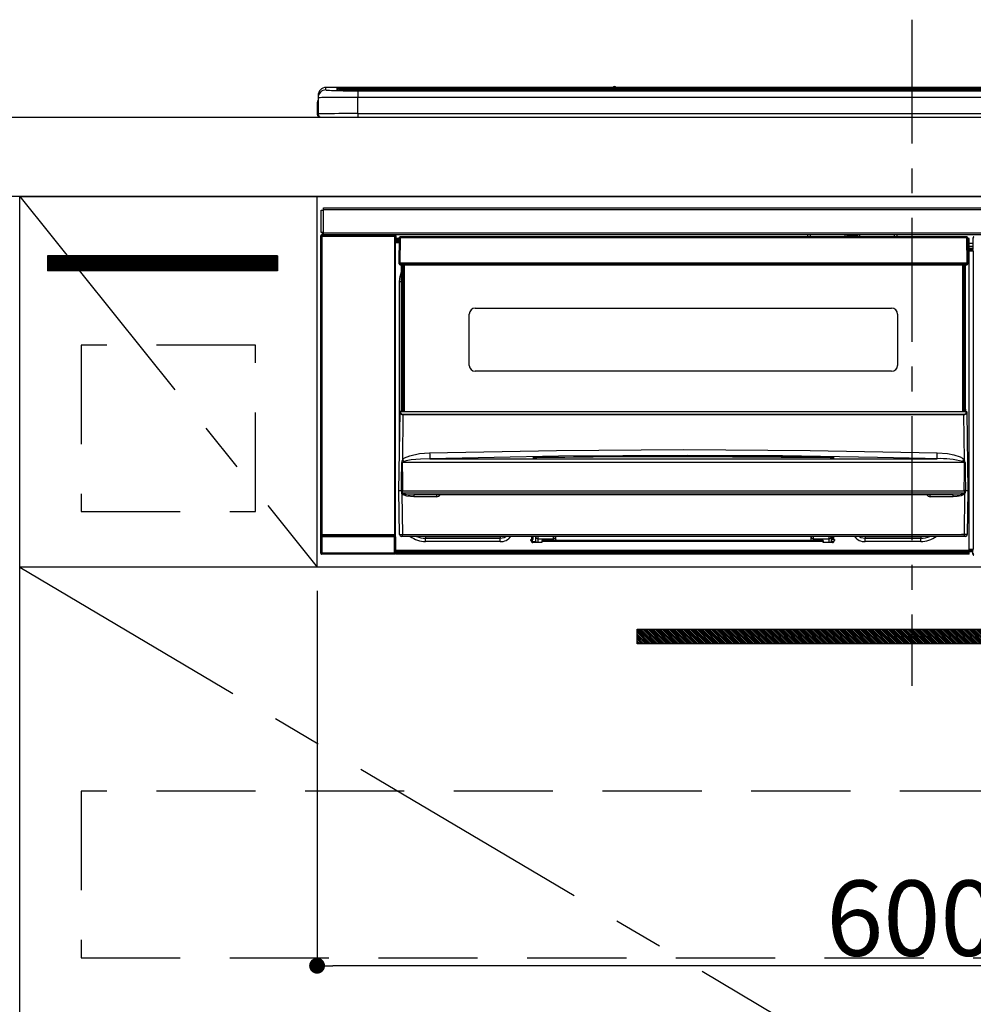
# Model space of a CAD drawing. Extents: x 55896 to 82369, y -25 to 8845.
# Drawn here: x 73080 to 73561, y 2580 to 3077 of the extents above; entities that cross this region are included whole.
import ezdxf

# ---------------------------------------------------------------- set-up
doc = ezdxf.new("R2010")
doc.units = 0
doc.header["$LTSCALE"] = 50
doc.header["$MEASUREMENT"] = 0
doc.linetypes.add('CENTER', pattern=[2, 1.25, -0.25, 0.25, -0.25])
doc.linetypes.add('HIDDEN', pattern=[0.375, 0.25, -0.125])
doc.layers.get('0').update_dxf_attribs({"linetype": 'CONTINUOUS'})
doc.layers.get('DEFPOINTS').update_dxf_attribs({"color": 146, "linetype": 'CONTINUOUS'})
for name, color, linetype in [('120-キャビネット（外）', 7, 'CONTINUOUS'), ('121-キャビネット（中）', 253, 'HIDDEN'), ('122-扉', 6, 'CONTINUOUS'), ('123-扉向き', 231, 'CENTER'), ('126-甲板', 2, 'CONTINUOUS'), ('142-把手', 4, 'CONTINUOUS'), ('150-機器', 8, 'CONTINUOUS'), ('166-寸法B', 11, 'CONTINUOUS')]:
    doc.layers.add(name, color=color, linetype=linetype)
doc.styles.add('KH001', font='txt')
doc.dimstyles.new('KH1xx015', dxfattribs={"dimscale": 10, "dimtxt": 3.8, "dimasz": 0.8, "dimexe": 0.3, "dimexo": 1.2, "dimgap": 0.5, "dimtad": 3, "dimdec": 1, "dimdsep": 46, "dimlunit": 6, "dimtxsty": 'KH001', "dimblk": 'DOT', "dimcen": 1, "dimdle": 1, "dimclrd": 256, "dimclre": 256, "dimclrt": 256, "dimadec": 0, "dimazin": 0, "dimtfac": 1, "dimtdec": 1, "dimtix": 1, "dimtmove": 2, "dimatfit": 3, "dimldrblk": 'CLOSEDBLANK', "dimfxl": 1, "dimtolj": 1, "dimtzin": 0, "dimlwd": -1, "dimlwe": -1, "dimarcsym": 0})
doc.dimstyles.new('KH1xx030', dxfattribs={"dimscale": 30, "dimtxt": 2, "dimasz": 0.6, "dimexe": 0.3, "dimexo": 1.2, "dimgap": 0.5, "dimtad": 3, "dimdec": 1, "dimdsep": 46, "dimlunit": 6, "dimtxsty": 'KH001', "dimblk": 'DOT', "dimcen": 1, "dimdle": 1, "dimclrd": 256, "dimclre": 256, "dimclrt": 256, "dimadec": 0, "dimazin": 0, "dimtfac": 1, "dimtdec": 1, "dimtix": 1, "dimtmove": 2, "dimatfit": 3, "dimldrblk": 'CLOSEDBLANK', "dimfxl": 1, "dimtolj": 1, "dimtzin": 0, "dimlwd": -1, "dimlwe": -1, "dimarcsym": 0})

# ---------------------------------------------------------------- blocks, each defined once
blk = doc.blocks.new('_Dot')
at = {"color": 0, "linetype": 'ByBlock', "lineweight": -2}
blk.add_line((-0.5, 0), (-1, 0), dxfattribs=at)
at = {"color": 0, "linetype": 'ByBlock', "const_width": 0.5}
blk.add_lwpolyline([(-0.25, 0, 1), (0.25, 0, 1)], format="xyb", close=True, dxfattribs=at)
blk = doc.blocks.new('*D82')
at = {"layer": 'DEFPOINTS', "transparency": 16777216}
for p, q in [((73229.66, 2788.49), (73229.66, 2596.42)), ((73829.66, 2788.49), (73829.66, 2596.42)), ((73821.66, 2599.42), (73237.66, 2599.42))]:
    blk.add_line(p, q, dxfattribs=at)
at = {"layer": 'DEFPOINTS', "color": 0, "transparency": 16777216}
for p in [(73229.66, 2800.49), (73829.66, 2800.49), (73229.66, 2599.42)]:
    blk.add_point(p, dxfattribs=at)
at = {"layer": 'DEFPOINTS', "transparency": 16777216, "xscale": 8, "yscale": 8, "zscale": 8, "rotation": 180}
blk.add_blockref('_Dot', (73229.66, 2599.42), dxfattribs=at)
at = {"layer": 'DEFPOINTS', "transparency": 16777216, "xscale": 8, "yscale": 8, "zscale": 8}
blk.add_blockref('_Dot', (73829.66, 2599.42), dxfattribs=at)
at = {"layer": 'DEFPOINTS', "transparency": 16777216, "insert": (73529.66, 2623.42), "char_height": 38, "attachment_point": 5, "style": 'KH001'}
blk.add_mtext('\\A1;600', dxfattribs=at)
blk = doc.blocks.new('_ClosedBlank')
at = {"color": 0, "linetype": 'ByBlock', "lineweight": -2}
for p, q in [((-1, 0.167), (0, 0)), ((-1, 0.167), (-1, -0.167)), ((0, 0), (-1, -0.167))]:
    blk.add_line(p, q, dxfattribs=at)
blk = doc.blocks.new('HT-F6S_S')
at = {"layer": '150-機器', "color": 161, "linetype": 'CENTER'}
blk.add_line((0, 49.1), (0, -286.92), dxfattribs=at)
at = {"layer": '150-機器', "color": 13, "linetype": 'Continuous'}
for p, q in [((-295.5, 13.68), (-295.5, 14.93)), ((-150.73, 14.93), (-295.5, 14.93)), ((-150.73, 14.93), (-295.5, 14.93)), ((-295.5, 14.93), (-295.5, 14.93)), ((149.27, 14.93), (-149.27, 14.93)), ((149.27, 14.93), (-149.27, 14.93)), ((-299.5, 10.93), (-299.5, 9.68)), ((-290, 14.71), (-290, 13.69)), ((-290, 13.69), (-289.9, 13.68)), ((-289.9, 13.68), (-289.9, 13.68)), ((-289.5, 13.61), (-289.5, 14.21)), ((-289.5, 13.61), (-289.5, 14.21)), ((-284.5, 14.86), (-284.5, 14.36)), ((-284.5, 14.86), (284.5, 14.86)), ((284.5, 14.36), (-284.5, 14.36)), ((-284.5, 13.83), (-284.5, 14.36)), ((234.74, 13.83), (-284, 13.83)), ((279.5, 13.42), (-279.5, 13.42)), ((-279.5, 13.42), (-279.5, 13.42)), ((279.5, 13.42), (-279.5, 13.42)), ((-279.5, 13.25), (-279.5, 9.93)), ((-279.5, 13.25), (279.5, 13.25)), ((-253.25, 13.56), (-253.25, 13.42)), ((-241.25, 13.59), (-252.25, 13.59)), ((-240.25, 13.56), (-240.25, 13.42)), ((-240.25, 13.42), (-240.25, 13.56)), ((-219, 13.56), (-219, 13.42)), ((-207, 13.59), (-218, 13.59)), ((-206, 13.56), (-206, 13.42)), ((-206, 13.42), (-206, 13.56)), ((-200, 13.56), (-200, 13.42)), ((-169, 13.59), (-199, 13.59)), ((-168, 13.56), (-168, 13.42)), ((-168, 13.42), (-168, 13.56)), ((-162, 13.56), (-162, 13.42)), ((-150, 13.59), (-161, 13.59)), ((-150.69, 14.88), (-150.74, 14.89)), ((-150.74, 14.89), (-150.74, 14.89)), ((-150.52, 14.88), (-150.69, 14.88)), ((-150.28, 14.87), (-150.52, 14.88)), ((-150, 14.87), (-150.28, 14.87)), ((-149.72, 14.87), (-150, 14.87)), ((-149.48, 14.88), (-149.72, 14.87)), ((-149.31, 14.88), (-149.48, 14.88)), ((-149.26, 14.89), (-149.31, 14.88)), ((-149.26, 14.89), (-149.26, 14.89)), ((-149, 13.56), (-149, 13.42)), ((-149, 13.42), (-149, 13.56)), ((-120.66, 13.56), (-120.66, 13.42)), ((-108.66, 13.58), (-119.66, 13.58)), ((-107.66, 13.56), (-107.66, 13.42)), ((-107.66, 13.42), (-107.66, 13.56)), ((-101.66, 13.56), (-101.66, 13.42)), ((-89.66, 13.58), (-100.66, 13.58)), ((-88.66, 13.56), (-88.66, 13.42)), ((-88.66, 13.42), (-88.66, 13.56)), ((-82.66, 13.56), (-82.66, 13.42)), ((-70.66, 13.58), (-81.66, 13.58)), ((-69.66, 13.56), (-69.66, 13.42)), ((-69.66, 13.42), (-69.66, 13.56)), ((-63.66, 13.56), (-63.66, 13.42)), ((-32.66, 13.58), (-62.66, 13.58)), ((-31.66, 13.56), (-31.66, 13.42)), ((-31.66, 13.42), (-31.66, 13.56)), ((-25.66, 13.56), (-25.66, 13.42)), ((-13.66, 13.58), (-24.66, 13.58)), ((-12.66, 13.56), (-12.66, 13.42)), ((-12.66, 13.42), (-12.66, 13.56)), ((19.34, 13.56), (19.34, 13.42)), ((31.34, 13.58), (20.34, 13.58)), ((-299.9, 7.4), (-299.6, 7.4)), ((-299.9, 7.4), (-299.9, 1.5)), ((-299.6, 7.4), (-299.57, 7.73)), ((-299.6, 0.6), (-299.6, 7.4)), ((-299.57, 7.73), (-299.5, 7.97)), ((-299.5, 9.68), (-299.5, 1.5)), ((-279.5, 1.75), (-279.5, 9.93)), ((279.5, 9.93), (-279.5, 9.93)), ((-298.4, 0), (-298, 0)), ((-298, 0), (298, 0)), ((-279.5, 1.75), (-279.5, 0)), ((-279.5, 1.75), (279.5, 1.75)), ((-298, -58.28), (-298, -46.98)), ((-298, -46.98), (-296.9, -46.98)), ((-296.9, -46.98), (-296.9, -58.28)), ((-296.9, -46.98), (-296.8, -46.98)), ((-296.8, -45.78), (296.8, -45.78)), ((-296.8, -46.88), (-296.8, -45.78)), ((296.8, -46.88), (-296.8, -46.88)), ((-296.8, -46.98), (-296.8, -46.88)), ((-296.9, -58.28), (-298, -58.28)), ((-297.5, -59.64), (-297.67, -59.48)), ((-297.67, -59.48), (-297.37, -59.48)), ((-297.37, -58.28), (-297.37, -59.48)), ((-297.31, -59.54), (-297.37, -59.48)), ((-297.31, -59.54), (-297.31, -58.28)), ((-297.14, -58.28), (-297.14, -59.56)), ((-296.8, -58.28), (-296.9, -58.28)), ((-296.8, -58.38), (-296.8, -58.28)), ((-296.8, -59.48), (-296.8, -58.38)), ((-296.8, -58.38), (296.8, -58.38)), ((296.8, -59.48), (-296.8, -59.48)), ((-296.15, -59.57), (-296.15, -59.48)), ((-295.45, -59.57), (-296.15, -59.57)), ((-295.45, -59.57), (-295.45, -59.48)), ((-295.37, -59.48), (-295.45, -59.57)), ((-292.34, -59.6), (-292.57, -59.49)), ((-290.2, -59.55), (-290.31, -59.6)), ((-290.2, -59.48), (-290.2, -59.55)), ((-286.2, -59.55), (-286.2, -59.48)), ((-286.09, -59.6), (-286.2, -59.55)), ((-283.83, -59.49), (-284.06, -59.6)), ((-275.35, -59.48), (-275.25, -59.53)), ((-275.25, -59.53), (-272.75, -59.53)), ((-272.75, -59.48), (-272.75, -59.53)), ((-265.75, -59.53), (-265.75, -59.48)), ((-265.75, -59.53), (-263.25, -59.53)), ((-263.25, -59.53), (-263.15, -59.48)), ((-262.42, -59.48), (-262.42, -59.56)), ((-262.41, -59.48), (-262.42, -59.56)), ((-261.92, -59.48), (-261.92, -59.57)), ((-261.92, -59.57), (-261.42, -59.57)), ((-261.42, -59.48), (-261.42, -59.57)), ((-260.92, -59.56), (-261, -59.64)), ((-260.83, -59.48), (-260.92, -59.56)), ((-260.92, -59.48), (-260.92, -59.56)), ((-52.5, -60.5), (-52.5, -59.48)), ((-51.3, -59.48), (-51.3, -60.5)), ((-33.75, -59.48), (-33.75, -60.5)), ((-32.55, -60.5), (-32.55, -59.48)), ((-27.45, -59.48), (-27.45, -60.5)), ((-26.25, -60.5), (-26.25, -59.48)), ((-8.7, -60.5), (-8.7, -59.48)), ((-7.5, -59.48), (-7.5, -60.5)), ((-298.17, -59.98), (-298, -60.14)), ((-298.17, -219.91), (-298.17, -59.98)), ((-297.5, -60.14), (-298, -60.14)), ((-298, -60.14), (-298, -210.75)), ((-297.5, -60.14), (-297.5, -59.64)), ((-261, -59.64), (-297.5, -59.64)), ((-297.5, -60.14), (-261, -60.14)), ((-297.5, -210.75), (-297.5, -60.14)), ((-291.31, -59.61), (-291.34, -59.61)), ((-285.06, -59.61), (-285.09, -59.61)), ((-261, -59.64), (-261, -60.14)), ((-260.5, -60.14), (-261, -60.14)), ((-261, -60.14), (-261, -210.75)), ((-260.5, -60.14), (-260.33, -59.98)), ((-260.5, -210.75), (-260.5, -60.14)), ((-260.1, -63.4), (-260.34, -63.4)), ((-260.33, -59.98), (-260.33, -63.4)), ((-258.6, -61.3), (-260.1, -61.3)), ((-260.1, -61.3), (-260.1, -61.9)), ((-260.1, -61.9), (-260.1, -62.3)), ((-258.61, -61.9), (-260.1, -61.9)), ((-260.1, -62.3), (-260.1, -62.9)), ((-258.62, -62.3), (-260.1, -62.3)), ((-258.63, -62.9), (-260.1, -62.9)), ((-260.1, -63.4), (-260.1, -62.9)), ((-258.63, -63.4), (-260.1, -63.4)), ((-258.6, -60.99), (-258.77, -73.6)), ((-258.45, -60.64), (-258.43, -60.66)), ((-258.44, -60.85), (-258.45, -60.99)), ((-258.39, -60.71), (-258.44, -60.85)), ((-258.43, -60.66), (-258.39, -60.71)), ((-258.27, -60.66), (-258.39, -60.71)), ((-258.1, -60.64), (-258.27, -60.66)), ((-258.1, -60.99), (-258.27, -73.6)), ((-258.1, -60.5), (-258.1, -60.64)), ((27.7, -60.5), (-258.1, -60.5)), ((-258.1, -60.64), (-258.1, -60.99)), ((27.7, -60.99), (-258.1, -60.99)), ((-35.5, -60.43), (-33.75, -60.43)), ((-35.5, -60.5), (-35.5, -60.43)), ((-27.45, -60.06), (-32.55, -60.06)), ((-26.25, -60.43), (-24.5, -60.43)), ((-24.5, -60.43), (-24.5, -60.5)), ((27.7, -60.99), (27.7, -60.5)), ((27.87, -73.6), (27.7, -60.99)), ((28.37, -73.6), (28.2, -60.99)), ((28.9, -61.3), (28.2, -61.3)), ((28.9, -61.9), (28.21, -61.9)), ((28.9, -62.3), (28.22, -62.3)), ((28.9, -62.9), (28.23, -62.9)), ((28.9, -63.4), (28.23, -63.4)), ((28.9, -61.9), (28.9, -61.3)), ((28.9, -62.3), (28.9, -61.9)), ((28.9, -62.9), (28.9, -62.3)), ((28.9, -63.4), (28.9, -62.9)), ((28.9, -218.4), (28.9, -63.4)), ((30.93, -63.7), (28.9, -63.7)), ((30.86, -62.01), (30.86, -60.96)), ((31.09, -61.19), (30.86, -60.96)), ((30.93, -62.08), (30.86, -62.01)), ((30.93, -66.48), (30.93, -62.08)), ((28.9, -65.1), (30.93, -65.1)), ((30.93, -66.3), (28.9, -66.3)), ((28.9, -66.8), (30.84, -66.8)), ((30.84, -67.01), (28.9, -67.01)), ((28.9, -67.1), (30.93, -67.1)), ((30.94, -67.6), (28.9, -67.6)), ((30.84, -66.58), (30.93, -66.48)), ((30.84, -67.01), (30.84, -66.58)), ((30.93, -67.1), (30.84, -67.01)), ((30.94, -67.6), (30.94, -217.9)), ((-258.77, -73.6), (-258.27, -73.6)), ((-258.63, -74.11), (-258.63, -73.6)), ((-258.27, -73.6), (-258.13, -73.6)), ((-258.13, -73.6), (27.73, -73.6)), ((-258.13, -73.6), (-258.13, -74.11)), ((-258.13, -74.11), (-258.13, -74.6)), ((-258.13, -74.11), (27.73, -74.11)), ((27.73, -73.6), (27.87, -73.6)), ((27.73, -74.11), (27.73, -73.6)), ((27.73, -74.6), (27.73, -74.11)), ((27.87, -73.6), (28.37, -73.6)), ((28.23, -74.11), (28.23, -73.6)), ((-258.13, -74.6), (27.73, -74.6)), ((-258.1, -80.44), (-257.4, -78.13)), ((-257.4, -147.36), (-257.4, -74.6)), ((-256.9, -74.6), (-256.9, -147.36)), ((-256.65, -148.5), (-256.65, -74.6)), ((-256.15, -74.6), (-256.15, -148.5)), ((25.75, -148.5), (25.75, -74.6)), ((26.25, -148.5), (26.25, -74.6)), ((26.5, -147.36), (26.5, -74.6)), ((27, -147.36), (27, -74.6)), ((-258.35, -83), (-258.1, -80.44)), ((-258.35, -163.62), (-258.35, -83)), ((-258.35, -83), (-257.4, -83)), ((-220.2, -96.35), (-10.2, -96.35)), ((-223.2, -125.25), (-223.2, -99.35)), ((-7.2, -99.35), (-7.2, -125.25)), ((-10.2, -128.25), (-220.2, -128.25)), ((-258.7, -188.5), (-258.15, -148.78)), ((-258.15, -148.78), (-258.14, -148.7)), ((-257.94, -148.5), (-257.95, -148.65)), ((-257.94, -148.5), (27.54, -148.5)), ((-257.94, -148.5), (-257.94, -148.5)), ((-257.4, -147.36), (-256.9, -147.36)), ((-257.4, -147.81), (-257.4, -147.36)), ((-256.9, -147.81), (-257.4, -147.81)), ((-257.4, -148.5), (-257.4, -147.81)), ((-256.9, -147.36), (-256.9, -147.81)), ((-256.9, -147.81), (-256.9, -148.5)), ((26.5, -147.36), (27, -147.36)), ((26.5, -147.81), (26.5, -147.36)), ((27, -147.81), (26.5, -147.81)), ((26.5, -148.5), (26.5, -147.81)), ((27, -147.36), (27, -147.81)), ((27, -148.5), (27, -147.81)), ((27.55, -148.65), (27.54, -148.5)), ((27.54, -148.5), (27.54, -148.5)), ((27.74, -148.7), (27.75, -148.78)), ((27.75, -148.78), (28.3, -188.5)), ((-256.66, -150.1), (-256.98, -172.82)), ((-256.66, -150.1), (-256.66, -149.96)), ((-256.66, -149.96), (26.26, -149.96)), ((26.26, -150.1), (-256.66, -150.1)), ((26.26, -150.1), (26.26, -149.96)), ((26.58, -172.82), (26.26, -150.1)), ((-243.22, -169.38), (-179.23, -168.17)), ((-179.23, -168.17), (-115.24, -167.76)), ((-115.24, -167.76), (-51.21, -168.17)), ((-51.21, -168.17), (12.82, -169.38)), ((-256.98, -172.82), (-255.88, -171.96)), ((-256.05, -173.7), (-256.56, -173.95)), ((-255.03, -173.36), (-256.05, -173.7)), ((-255.88, -171.96), (-253.19, -170.8)), ((-252.52, -172.9), (-255.03, -173.36)), ((-253.19, -170.8), (-248.3, -169.77)), ((-247.83, -172.48), (-252.52, -172.9)), ((-248.3, -169.77), (-243.22, -169.38)), ((-243.14, -172.33), (-247.83, -172.48)), ((-178.2, -171.11), (-243.14, -172.33)), ((-243.14, -172.33), (12.74, -172.33)), ((-191.21, -171.75), (-191.21, -171.67)), ((-190.78, -171.83), (-190.87, -171.82)), ((-190.87, -171.82), (-190.87, -171.82)), ((-190.87, -171.82), (-190.82, -171.84)), ((-190.82, -171.84), (-190.78, -171.85)), ((-190.5, -171.86), (-190.78, -171.83)), ((-189.94, -171.88), (-190.5, -171.86)), ((-189.28, -171.88), (-189.94, -171.88)), ((-189.21, -171.88), (-189.28, -171.88)), ((-189.21, -171.47), (-115.19, -170.92)), ((-189.21, -171.5), (-189.21, -171.47)), ((-189.21, -171.57), (-189.21, -171.5)), ((-160.79, -171.55), (-189.21, -171.88)), ((-189.21, -171.67), (-189.21, -171.57)), ((-189.21, -171.79), (-189.21, -171.67)), ((-189.21, -171.87), (-189.21, -171.79)), ((-113.25, -170.71), (-178.2, -171.11)), ((-115.19, -171.34), (-160.79, -171.55)), ((-115.19, -170.92), (-70.13, -171.13)), ((-41.19, -171.88), (-115.19, -171.34)), ((-65.25, -170.96), (-113.25, -170.71)), ((-70.13, -171.13), (-41.19, -171.47)), ((-17.25, -171.67), (-65.25, -170.96)), ((-41.19, -171.47), (-41.19, -171.5)), ((-41.19, -171.5), (-41.19, -171.57)), ((-41.19, -171.57), (-41.19, -171.67)), ((-41.19, -171.67), (-41.19, -171.79)), ((-41.19, -171.79), (-41.19, -171.88)), ((-40.65, -171.88), (-41.19, -171.88)), ((-40.1, -171.87), (-40.65, -171.88)), ((-39.75, -171.85), (-40.1, -171.87)), ((-39.58, -171.83), (-39.75, -171.85)), ((-39.63, -171.86), (-39.57, -171.83)), ((-39.53, -171.82), (-39.58, -171.83)), ((-39.57, -171.83), (-39.53, -171.82)), ((-39.53, -171.82), (-39.53, -171.82)), ((-39.19, -171.67), (-39.19, -171.75)), ((6.75, -172.18), (-17.25, -171.67)), ((12.74, -172.33), (6.75, -172.18)), ((12.74, -172.33), (12.75, -172.24)), ((12.75, -172.04), (12.76, -171.76)), ((12.75, -172.24), (12.75, -172.04)), ((12.76, -171.76), (12.77, -171.39)), ((12.77, -171.39), (12.78, -170.95)), ((12.78, -170.95), (12.79, -170.46)), ((12.79, -170.46), (12.8, -169.93)), ((12.8, -169.93), (12.82, -169.38)), ((12.82, -169.38), (18, -169.78)), ((18, -169.78), (21.24, -170.37)), ((21.24, -170.37), (24.43, -171.42)), ((24.43, -171.42), (25.55, -172.01)), ((25.55, -172.01), (26.58, -172.82)), ((26.1, -173.91), (25.65, -173.7)), ((-257.38, -183.3), (-257.33, -174.3)), ((-256.96, -174.2), (-257, -174.25)), ((-257, -174.25), (-257, -174.29)), ((-257, -174.29), (-257, -174.3)), ((26.6, -174.3), (-257, -174.3)), ((-257, -174.3), (-256.89, -183.29)), ((-256.92, -174.16), (-256.96, -174.2)), ((-256.56, -173.95), (-256.92, -174.16)), ((26.5, -174.15), (26.1, -173.91)), ((26.58, -174.22), (26.5, -174.15)), ((26.53, -179.49), (26.6, -174.3)), ((26.6, -174.26), (26.58, -174.22)), ((26.6, -174.3), (26.6, -174.26)), ((26.93, -174.3), (26.95, -179.5)), ((-257.41, -188.49), (-257.38, -183.3)), ((-256.89, -183.29), (-256.85, -188.49)), ((26.45, -188.49), (26.53, -179.49)), ((26.95, -179.5), (27.01, -188.49)), ((-258.39, -210.51), (-258.7, -188.5)), ((-257.41, -188.5), (-258.7, -188.5)), ((-257.4, -188.49), (-257.41, -188.49)), ((-257.41, -188.49), (-257.41, -188.49)), ((-257.41, -188.49), (-257.41, -188.49)), ((-257.41, -188.5), (-257.41, -188.49)), ((-257.4, -188.5), (-257.41, -188.5)), ((-257.41, -188.5), (-257.41, -188.5)), ((-257.39, -188.49), (-257.4, -188.49)), ((-257.4, -188.49), (-257.4, -188.49)), ((-257.4, -188.49), (-257.4, -188.49)), ((-257.4, -188.49), (-257.4, -188.49)), ((-257.4, -188.49), (-257.4, -188.49)), ((-257.39, -188.49), (-257.4, -188.5)), ((-257.31, -188.34), (-257.28, -188.25)), ((-257.31, -188.5), (-257.31, -188.34)), ((-257.31, -188.51), (-257.31, -188.5)), ((-257.31, -189.51), (-257.31, -188.51)), ((-257.28, -188.25), (-257.26, -188.18)), ((-257.26, -188.18), (-257.22, -188.13)), ((-257.22, -188.13), (-257.2, -188.1)), ((-257.2, -188.1), (-257.18, -188.09)), ((-257.18, -188.09), (-257.17, -188.09)), ((-257.17, -188.09), (-257.15, -188.09)), ((-257.15, -188.09), (-257.14, -188.1)), ((-257.14, -188.1), (-257.11, -188.12)), ((-257.11, -188.12), (-257.07, -188.2)), ((-257.07, -188.2), (-257.06, -188.22)), ((-257.06, -188.22), (-257.06, -188.51)), ((-257.06, -188.51), (-257.06, -189.51)), ((-256.88, -188.49), (-256.89, -188.49)), ((-256.85, -188.5), (-256.88, -188.49)), ((-256.85, -188.49), (-256.85, -188.49)), ((-256.85, -188.49), (-256.85, -188.5)), ((-256.85, -188.5), (26.45, -188.5)), ((26.45, -188.5), (26.45, -188.49)), ((26.45, -188.49), (26.45, -188.49)), ((26.45, -188.49), (26.46, -188.49)), ((26.46, -188.49), (26.46, -188.49)), ((26.46, -188.49), (26.47, -188.49)), ((26.47, -188.49), (26.48, -188.49)), ((26.48, -188.49), (26.48, -188.49)), ((26.48, -188.49), (26.49, -188.49)), ((26.49, -188.49), (26.49, -188.49)), ((26.49, -188.49), (26.5, -188.49)), ((26.66, -188.22), (26.71, -188.13)), ((26.66, -188.5), (26.66, -188.22)), ((26.66, -188.51), (26.66, -188.5)), ((26.66, -188.53), (26.66, -188.51)), ((26.66, -189.51), (26.66, -188.53)), ((26.71, -188.13), (26.73, -188.1)), ((26.73, -188.1), (26.75, -188.09)), ((26.75, -188.09), (26.76, -188.09)), ((26.76, -188.09), (26.78, -188.09)), ((26.78, -188.09), (26.79, -188.1)), ((26.79, -188.1), (26.82, -188.12)), ((26.82, -188.12), (26.87, -188.22)), ((26.87, -188.22), (26.91, -188.34)), ((26.91, -188.34), (26.91, -188.5)), ((26.91, -188.5), (26.91, -189.51)), ((26.99, -188.49), (26.99, -188.49)), ((26.99, -188.49), (27, -188.49)), ((27, -188.5), (26.99, -188.49)), ((27, -188.49), (27, -188.49)), ((27, -188.49), (27, -188.49)), ((27, -188.49), (27, -188.49)), ((27, -188.49), (27.01, -188.49)), ((27.01, -188.5), (27, -188.5)), ((27.01, -188.49), (27.01, -188.49)), ((27.01, -188.49), (27.01, -188.49)), ((27.01, -188.49), (27.01, -188.5)), ((28.3, -188.5), (27.01, -188.5)), ((27.01, -188.5), (27.01, -188.5)), ((28.3, -188.5), (27.99, -210.51)), ((-257.28, -189.71), (-257.31, -189.51)), ((-257.18, -190), (-257.28, -189.71)), ((-257.18, -190), (-256.89, -210.51)), ((-256.58, -190.49), (-257.18, -190)), ((-257.06, -189.51), (26.66, -189.51)), ((-254.76, -191.14), (-256.58, -190.49)), ((-251.24, -191.49), (-254.76, -191.14)), ((20.84, -190.5), (-251.24, -190.5)), ((-251.24, -190.5), (-251.24, -191.49)), ((-239.7, -191.49), (-251.24, -191.49)), ((-239.7, -190.5), (-239.7, -191.49)), ((9.3, -191.49), (9.3, -190.5)), ((20.84, -191.49), (9.3, -191.49)), ((20.84, -191.49), (20.84, -190.5)), ((22.85, -191.39), (20.84, -191.49)), ((24.84, -191.02), (22.85, -191.39)), ((25.95, -190.61), (24.84, -191.02)), ((26.6, -190.2), (25.95, -190.61)), ((26.49, -210.51), (26.78, -190)), ((26.78, -190), (26.6, -190.2)), ((-298.07, -219.82), (-298.07, -211.81)), ((-298.07, -211.81), (-297.57, -211.81)), ((-298, -210.75), (-298.06, -210.81)), ((-297.5, -210.75), (-298, -210.75)), ((-260.93, -211.81), (-297.57, -211.81)), ((-297.57, -211.81), (-297.57, -219.82)), ((-297.56, -211.31), (-297.5, -211.25)), ((-297.56, -211.31), (-260.94, -211.31)), ((-297.5, -210.75), (-297.5, -211.25)), ((-261, -210.75), (-297.5, -210.75)), ((-297.5, -211.25), (-261, -211.25)), ((-261, -211.25), (-261, -210.75)), ((-260.5, -210.75), (-261, -210.75)), ((-261, -211.25), (-260.94, -211.31)), ((-260.93, -211.81), (-260.43, -211.81)), ((-260.93, -219.82), (-260.93, -211.81)), ((-260.44, -210.81), (-260.5, -210.75)), ((-260.43, -211.81), (-260.43, -219.82)), ((-256.89, -211.5), (-257.39, -211.5)), ((-256.89, -210.51), (26.49, -210.51)), ((-256.89, -211.5), (-256.89, -210.51)), ((26.49, -211.5), (-256.89, -211.5)), ((-247.34, -211.51), (-247.39, -211.5)), ((-245.25, -211.72), (-247.34, -211.51)), ((-245.25, -211.5), (-245.25, -211.72)), ((-207.65, -211.72), (-245.25, -211.72)), ((-245.25, -211.72), (-245.25, -212.45)), ((-245.25, -212.45), (-207.65, -212.45)), ((-245.25, -214.1), (-245.25, -212.45)), ((-206.54, -211.5), (-207.65, -211.72)), ((-207.65, -211.5), (-207.65, -211.72)), ((-207.65, -211.72), (-207.65, -212.45)), ((-207.65, -212.45), (-205.56, -212.04)), ((-207.65, -214.1), (-207.65, -212.45)), ((-205.56, -212.04), (-204.76, -211.5)), ((-192.15, -213), (-191.65, -213)), ((-192.15, -213.6), (-192.15, -213)), ((-192.12, -213.13), (-191.79, -213.04)), ((-191.79, -213.04), (-191.4, -213)), ((-191.65, -213), (-191.65, -211.5)), ((-191.05, -213), (-191.65, -213)), ((-191.4, -214.1), (-191.4, -213)), ((-191.05, -213), (-191.05, -211.5)), ((-189.67, -211.71), (-189.67, -211.5)), ((-189.64, -214.12), (-189.67, -211.71)), ((-188.69, -211.5), (-188.67, -212.7)), ((-188.67, -212.7), (-180.7, -212.7)), ((-188.67, -212.7), (-188.67, -212.7)), ((-188.67, -212.7), (-188.64, -214.6)), ((-186.55, -213.5), (-186.55, -214.1)), ((-44.65, -213.5), (-186.55, -213.5)), ((-180.7, -212.7), (-180.7, -211.5)), ((-180.7, -213.5), (-180.7, -212.7)), ((-179.7, -211.5), (-179.7, -211.7)), ((-179.7, -211.7), (-179.7, -213.5)), ((-50.7, -211.7), (-50.7, -211.5)), ((-50.7, -213.5), (-50.7, -211.7)), ((-49.7, -211.5), (-49.7, -212.7)), ((-49.7, -212.7), (-41.73, -212.7)), ((-49.7, -212.7), (-49.7, -213.5)), ((-44.65, -213.5), (-44.65, -214.1)), ((-41.76, -214.6), (-41.73, -212.7)), ((-41.73, -212.7), (-41.71, -211.5)), ((-41.73, -212.7), (-41.73, -212.7)), ((-40.73, -211.71), (-40.76, -214.12)), ((-40.73, -211.5), (-40.73, -211.71)), ((-40.15, -211.5), (-40.15, -213)), ((-40.15, -213), (-39.55, -213)), ((-39.55, -211.5), (-39.55, -213)), ((-39.55, -213), (-39.05, -213)), ((-39.05, -213), (-39.05, -213.6)), ((-26.44, -211.5), (-25.64, -212.04)), ((-25.64, -212.04), (-23.55, -212.45)), ((-23.55, -211.72), (-24.66, -211.5)), ((-23.55, -211.5), (-23.55, -211.72)), ((4.55, -211.72), (-23.55, -211.72)), ((-23.55, -211.72), (-23.55, -212.45)), ((-23.55, -212.45), (4.55, -212.45)), ((-23.55, -214.1), (-23.55, -212.45)), ((4.55, -211.5), (4.55, -211.72)), ((6.64, -211.51), (4.55, -211.72)), ((4.55, -211.72), (4.55, -212.45)), ((4.55, -214.1), (4.55, -212.45)), ((6.69, -211.5), (6.64, -211.51)), ((26.49, -211.5), (26.49, -210.51)), ((26.99, -211.5), (26.49, -211.5)), ((-260.34, -218.4), (-260.1, -218.4)), ((-260.33, -218.4), (-260.33, -219.91)), ((-260.1, -218.4), (28.9, -218.4)), ((-260.1, -218.9), (-260.1, -218.4)), ((-207.65, -214.1), (-245.25, -214.1)), ((-191.4, -214.1), (-189.64, -214.1)), ((-186.55, -214.6), (-191.15, -214.6)), ((-186.55, -214.1), (-186.55, -214.6)), ((-44.65, -214.1), (-186.55, -214.1)), ((-44.65, -214.6), (-44.65, -214.1)), ((-40.05, -214.6), (-44.65, -214.6)), ((-40.76, -214.1), (-39.18, -214.1)), ((4.55, -214.1), (-23.55, -214.1)), ((28.9, -217.9), (30.94, -217.9)), ((28.9, -218.9), (28.9, -218.4)), ((30.93, -218.4), (28.9, -218.4)), ((28.9, -218.49), (30.84, -218.49)), ((30.93, -218.4), (30.84, -218.49)), ((30.84, -220.49), (30.84, -218.49)), ((-298.17, -219.91), (-298.07, -219.82)), ((-298.07, -219.82), (-297.57, -219.82)), ((-297.57, -220.32), (-297.67, -220.41)), ((-271.4, -220.41), (-297.67, -220.41)), ((-297.57, -219.82), (-297.57, -220.32)), ((-297.57, -219.82), (-260.93, -219.82)), ((-260.93, -220.32), (-297.57, -220.32)), ((-271.4, -220.5), (-271.4, -220.41)), ((-261.4, -220.5), (-271.4, -220.5)), ((-260.83, -220.41), (-261.4, -220.41)), ((-261.4, -220.41), (-261.4, -220.5)), ((-260.93, -219.82), (-260.43, -219.82)), ((-260.93, -219.82), (-260.93, -220.32)), ((-260.83, -220.41), (-260.93, -220.32)), ((-260.43, -219.82), (-260.33, -219.91)), ((-260.1, -218.9), (-260.1, -219.5)), ((28.9, -218.9), (-260.1, -218.9)), ((28.9, -219.5), (-260.1, -219.5)), ((-260.1, -219.5), (-260.1, -219.9)), ((28.9, -219.9), (-260.1, -219.9)), ((-260.1, -219.9), (-260.1, -220.5)), ((28.9, -220.5), (-260.1, -220.5)), ((28.9, -219.5), (28.9, -218.9)), ((28.9, -219.1), (30.84, -219.1)), ((28.9, -219.9), (28.9, -219.5)), ((28.9, -220.5), (28.9, -219.9)), ((30.84, -220.49), (31.2, -220.13))]:
    blk.add_line(p, q, dxfattribs=at)
for points in [[(-295.5, 13.68), (-295.38, 13.63), (-295.12, 13.59)], [(-295.12, 13.59), (-294.57, 13.54), (-293.78, 13.49), (-292.77, 13.44), (-291.55, 13.4), (-290.15, 13.36), (-288.57, 13.33), (-286.86, 13.3), (-285.03, 13.28), (-283.12, 13.27), (-281.14, 13.26), (-279.5, 13.25)], [(-279.5, 9.93), (-281.99, 9.93), (-284.45, 9.92), (-286.83, 9.91), (-289.09, 9.9), (-291.2, 9.88), (-293.13, 9.86), (-294.85, 9.84), (-296.33, 9.81), (-297.55, 9.79), (-298.48, 9.76), (-299.12, 9.73), (-299.45, 9.7), (-299.5, 9.68)], [(-279.5, 1.75), (-281.99, 1.75), (-284.45, 1.74), (-286.83, 1.73), (-289.09, 1.72), (-291.2, 1.7), (-293.13, 1.68), (-294.85, 1.66), (-296.33, 1.64), (-297.55, 1.61), (-298.48, 1.58), (-299.12, 1.55), (-299.45, 1.52), (-299.5, 1.5)], [(-297.67, -59.48), (-297.73, -59.49), (-297.79, -59.5), (-297.85, -59.52), (-297.91, -59.54), (-297.96, -59.58), (-298.01, -59.62), (-298.05, -59.66), (-298.09, -59.71), (-298.12, -59.77), (-298.14, -59.82), (-298.16, -59.88), (-298.16, -59.95), (-298.17, -59.98)], [(-297.31, -59.54), (-297.14, -59.56)], [(-297.14, -59.56), (-297.12, -59.56), (-297.08, -59.56), (-297.03, -59.56), (-296.96, -59.56), (-296.89, -59.57), (-296.8, -59.57), (-296.7, -59.57), (-296.59, -59.57), (-296.47, -59.57), (-296.35, -59.57), (-296.23, -59.57), (-296.15, -59.57)], [(-292.57, -59.49), (-292.58, -59.49), (-292.6, -59.49), (-292.64, -59.49), (-292.7, -59.49), (-292.77, -59.48), (-292.85, -59.48), (-292.94, -59.48), (-293.04, -59.48), (-293.15, -59.48), (-293.27, -59.48), (-293.39, -59.48), (-293.51, -59.48), (-293.57, -59.48)], [(-290.2, -59.55), (-290.19, -59.55), (-290.15, -59.56), (-290.07, -59.56), (-289.97, -59.56), (-289.84, -59.56), (-289.69, -59.56), (-289.51, -59.56), (-289.31, -59.57), (-289.09, -59.57), (-288.86, -59.57), (-288.62, -59.57), (-288.38, -59.57), (-288.13, -59.57), (-287.88, -59.57), (-287.63, -59.57), (-287.4, -59.57), (-287.18, -59.57), (-286.97, -59.56), (-286.78, -59.56), (-286.62, -59.56), (-286.48, -59.56), (-286.36, -59.56), (-286.28, -59.56), (-286.23, -59.55), (-286.2, -59.55), (-286.2, -59.55)], [(-282.83, -59.48), (-282.96, -59.48), (-283.08, -59.48), (-283.2, -59.48), (-283.31, -59.48), (-283.42, -59.48), (-283.51, -59.48), (-283.6, -59.48), (-283.67, -59.49), (-283.74, -59.49), (-283.78, -59.49), (-283.81, -59.49), (-283.83, -59.49), (-283.83, -59.49)], [(-272.75, -59.53), (-272.72, -59.54), (-272.64, -59.54), (-272.51, -59.54), (-272.32, -59.55), (-272.09, -59.55), (-271.81, -59.55), (-271.49, -59.56), (-271.14, -59.56), (-270.76, -59.56), (-270.35, -59.56), (-269.93, -59.56), (-269.5, -59.56), (-269.06, -59.56), (-268.63, -59.56), (-268.2, -59.56), (-267.79, -59.56), (-267.41, -59.56), (-267.05, -59.56), (-266.73, -59.55), (-266.45, -59.55), (-266.21, -59.55), (-266.01, -59.55), (-265.87, -59.54), (-265.79, -59.54), (-265.75, -59.53), (-265.75, -59.53)], [(-260.33, -59.98), (-260.34, -59.92), (-260.35, -59.86), (-260.37, -59.8), (-260.4, -59.74), (-260.43, -59.69), (-260.47, -59.64), (-260.51, -59.6), (-260.56, -59.56), (-260.62, -59.53), (-260.68, -59.51), (-260.74, -59.49), (-260.8, -59.48), (-260.83, -59.48)], [(-292.34, -59.6), (-292.33, -59.6), (-292.3, -59.61), (-292.26, -59.61), (-292.21, -59.61), (-292.14, -59.61), (-292.06, -59.61), (-291.97, -59.61), (-291.87, -59.61), (-291.76, -59.61), (-291.64, -59.61), (-291.52, -59.61), (-291.39, -59.61), (-291.34, -59.61)], [(-291.31, -59.61), (-291.18, -59.61), (-291.06, -59.61), (-290.94, -59.61), (-290.83, -59.61), (-290.72, -59.61), (-290.62, -59.61), (-290.54, -59.61), (-290.46, -59.61), (-290.4, -59.61), (-290.36, -59.61), (-290.32, -59.61), (-290.31, -59.6), (-290.31, -59.6)], [(-286.09, -59.6), (-286.08, -59.6), (-286.06, -59.61), (-286.02, -59.61), (-285.96, -59.61), (-285.9, -59.61), (-285.81, -59.61), (-285.72, -59.61), (-285.62, -59.61), (-285.51, -59.61), (-285.39, -59.61), (-285.27, -59.61), (-285.15, -59.61), (-285.09, -59.61)], [(-285.06, -59.61), (-284.94, -59.61), (-284.81, -59.61), (-284.69, -59.61), (-284.58, -59.61), (-284.48, -59.61), (-284.38, -59.61), (-284.29, -59.61), (-284.22, -59.61), (-284.16, -59.61), (-284.11, -59.61), (-284.08, -59.61), (-284.06, -59.6), (-284.06, -59.6)], [(31.36, -60.46), (31.3, -60.47), (31.24, -60.48), (31.18, -60.5), (31.12, -60.52), (31.07, -60.56), (31.02, -60.6), (30.98, -60.64), (30.94, -60.69), (30.91, -60.75), (30.89, -60.81), (30.87, -60.87), (30.86, -60.93), (30.86, -60.96)], [(30.94, -67.6), (30.94, -67.54), (30.94, -67.48), (30.94, -67.42), (30.94, -67.36), (30.94, -67.31), (30.94, -67.26), (30.94, -67.22), (30.94, -67.18), (30.94, -67.15), (30.93, -67.13), (30.93, -67.11), (30.93, -67.1), (30.93, -67.1)], [(-258.15, -148.78), (-258.14, -148.95), (-258.1, -149.11), (-258.05, -149.27), (-257.97, -149.42), (-257.87, -149.55), (-257.76, -149.68), (-257.62, -149.79), (-257.47, -149.89), (-257.31, -149.97), (-257.14, -150.03), (-256.96, -150.08), (-256.77, -150.1), (-256.66, -150.1)], [(-257.95, -148.65), (-257.94, -148.81), (-257.91, -148.97), (-257.86, -149.13), (-257.8, -149.28), (-257.71, -149.42), (-257.61, -149.54), (-257.49, -149.66), (-257.36, -149.75), (-257.22, -149.84), (-257.07, -149.9), (-256.92, -149.94), (-256.76, -149.96), (-256.66, -149.96)], [(26.26, -149.96), (26.43, -149.95), (26.59, -149.92), (26.74, -149.87), (26.89, -149.8), (27.02, -149.71), (27.15, -149.61), (27.26, -149.49), (27.35, -149.36), (27.43, -149.21), (27.49, -149.06), (27.52, -148.9), (27.54, -148.74), (27.55, -148.65)], [(26.26, -150.1), (26.45, -150.09), (26.63, -150.06), (26.81, -150.01), (26.98, -149.94), (27.14, -149.85), (27.28, -149.75), (27.41, -149.63), (27.52, -149.5), (27.61, -149.35), (27.67, -149.2), (27.72, -149.04), (27.74, -148.88), (27.75, -148.78)], [(-298.06, -210.81), (-298.06, -210.82), (-298.06, -210.84), (-298.06, -210.88), (-298.06, -210.93), (-298.07, -211), (-298.07, -211.08), (-298.07, -211.17), (-298.07, -211.27), (-298.07, -211.38), (-298.07, -211.5), (-298.07, -211.62), (-298.07, -211.75), (-298.07, -211.81)], [(-297.56, -211.31), (-297.56, -211.31), (-297.56, -211.32), (-297.56, -211.34), (-297.56, -211.37), (-297.57, -211.4), (-297.57, -211.44), (-297.57, -211.49), (-297.57, -211.54), (-297.57, -211.6), (-297.57, -211.65), (-297.57, -211.71), (-297.57, -211.78), (-297.57, -211.81)], [(-260.93, -211.81), (-260.93, -211.74), (-260.93, -211.68), (-260.93, -211.62), (-260.93, -211.57), (-260.93, -211.51), (-260.93, -211.47), (-260.93, -211.42), (-260.94, -211.39), (-260.94, -211.36), (-260.94, -211.33), (-260.94, -211.32), (-260.94, -211.31), (-260.94, -211.31)], [(-260.43, -211.81), (-260.43, -211.68), (-260.43, -211.56), (-260.43, -211.44), (-260.43, -211.33), (-260.43, -211.22), (-260.43, -211.13), (-260.43, -211.04), (-260.44, -210.97), (-260.44, -210.91), (-260.44, -210.86), (-260.44, -210.83), (-260.44, -210.81), (-260.44, -210.81)], [(-258.39, -210.51), (-258.38, -210.52), (-258.34, -210.52), (-258.29, -210.52), (-258.21, -210.52), (-258.1, -210.52), (-257.99, -210.52), (-257.85, -210.52), (-257.7, -210.52), (-257.53, -210.52), (-257.36, -210.52), (-257.18, -210.52), (-256.99, -210.51), (-256.89, -210.51)], [(26.49, -210.51), (26.68, -210.52), (26.86, -210.52), (27.04, -210.52), (27.21, -210.52), (27.37, -210.52), (27.52, -210.52), (27.64, -210.52), (27.75, -210.52), (27.85, -210.52), (27.92, -210.52), (27.96, -210.52), (27.99, -210.51), (27.99, -210.51), (27.97, -210.51), (27.92, -210.51), (27.86, -210.51), (27.77, -210.5), (27.66, -210.5), (27.53, -210.5), (27.39, -210.5), (27.23, -210.49), (27.07, -210.49), (26.89, -210.49), (26.7, -210.49), (26.52, -210.49), (26.33, -210.48), (26.15, -210.48), (25.97, -210.48), (25.8, -210.48), (25.64, -210.48), (25.49, -210.48), (25.36, -210.48), (25.24, -210.48), (25.15, -210.48), (25.08, -210.48), (25.03, -210.48), (25, -210.48), (24.99, -210.49)], [(-189.64, -214.12), (-189.63, -214.26), (-189.6, -214.39), (-189.56, -214.52), (-189.53, -214.6)], [(-40.87, -214.6), (-40.82, -214.47), (-40.79, -214.34), (-40.77, -214.21), (-40.76, -214.12)], [(30.93, -218.4), (30.93, -218.39), (30.93, -218.38), (30.94, -218.36), (30.94, -218.33), (30.94, -218.3), (30.94, -218.26), (30.94, -218.21), (30.94, -218.16), (30.94, -218.1), (30.94, -218.05), (30.94, -217.99), (30.94, -217.92), (30.94, -217.9)], [(-298.17, -219.91), (-298.16, -219.98), (-298.15, -220.04), (-298.13, -220.1), (-298.1, -220.15), (-298.07, -220.21), (-298.03, -220.25), (-297.99, -220.3), (-297.94, -220.33), (-297.88, -220.36), (-297.82, -220.39), (-297.76, -220.4), (-297.7, -220.41), (-297.67, -220.41)], [(-260.83, -220.41), (-260.77, -220.41), (-260.71, -220.4), (-260.65, -220.38), (-260.59, -220.35), (-260.54, -220.32), (-260.49, -220.28), (-260.45, -220.23), (-260.41, -220.18), (-260.38, -220.13), (-260.36, -220.07), (-260.34, -220.01), (-260.34, -219.95), (-260.33, -219.91)], [(30.84, -220.49), (30.84, -220.55), (30.85, -220.62), (30.87, -220.67), (30.9, -220.73), (30.93, -220.78), (30.97, -220.83), (31.02, -220.88), (31.07, -220.91), (31.12, -220.94), (31.18, -220.97), (31.24, -220.98), (31.3, -220.99), (31.34, -220.99)]]:
    blk.add_lwpolyline(points, dxfattribs=at)
for centre, radius, start, end in [((-295.5, 10.93), 4, 89.9901, 179.9901), ((-150, 14.59), 0.801, 22.0578, 157.9422), ((-295.5, 9.68), 4, 89.9899, 179.9907), ((-285.88, -37.56), 52.43, 88.4919, 94.5072), ((-290, 14.21), 0.5, 0.0098, 90.0092), ((-282.09, 117.05), 103.66, 265.6452, 271.4341), ((-285.56, -35.83), 50.2, 88.7936, 94.5052), ((-285.25, -34.02), 47.87, 88.5046, 94.4943), ((-252.5, 4.02), 9.57, 88.5045, 94.4944), ((-241, 4.01), 9.57, 85.5057, 91.4954), ((-218.25, 4.01), 9.57, 88.5047, 94.4942), ((-206.75, 4.01), 9.57, 85.5058, 91.4953), ((-199.25, 4.01), 9.57, 88.5047, 94.4943), ((-168.75, 4.01), 9.57, 85.5058, 91.4953), ((-161.25, 4.01), 9.57, 88.5049, 94.4941), ((-149.75, 4.01), 9.57, 85.5059, 91.4951), ((-119.91, 4.01), 9.57, 88.5047, 94.4944), ((-108.41, 4.01), 9.57, 85.5057, 91.4953), ((-100.91, 4.01), 9.57, 88.5047, 94.4943), ((-89.41, 4.01), 9.57, 85.5057, 91.4953), ((-81.91, 4.01), 9.57, 88.5047, 94.4943), ((-70.41, 4.01), 9.57, 85.5057, 91.4953), ((-62.91, 4.01), 9.57, 88.5046, 94.4944), ((-32.41, 4.01), 9.57, 85.5057, 91.4953), ((-24.91, 4.01), 9.57, 88.5047, 94.4943), ((-13.41, 4.01), 9.57, 85.5056, 91.4953), ((20.09, 4.01), 9.57, 88.5047, 94.4943), ((-297.9, 7.4), 2, 143.1305, 180), ((-298.4, 1.5), 1.5, 180.035, 216.8338), ((-298.4, 1.5), 1.5, 216.8699, 270), ((-298, 1.5), 1.5, 180, 270), ((-262.05, -45.24), 14.33, 268.5004, 270.4998), ((-261.29, -44.94), 14.63, 269.5162, 271.475), ((-297.5, -60.14), 0.5, 90.0056, 179.9931), ((-261, -60.14), 0.5, 0.0089, 89.9924), ((-258.1, -61), 0.5, 134.625, 179.25), ((-258.5, -62.64), 1.65, 88.5214, 93.6004), ((-258.1, -61), 0.5, 90, 134.625), ((-258.5, -89.6), 28.61, 89.2065, 89.9144), ((27.7, -61), 0.5, 0.75, 90), ((27.95, -70.54), 9.55, 88.4993, 91.5007), ((-258.13, -74.1), 0.5, 180.75, 270), ((-258.38, -64.55), 9.56, 268.5012, 271.4988), ((27.98, -64.55), 9.56, 268.5011, 271.4989), ((27.73, -74.1), 0.5, 270, 359.25), ((-220.2, -99.35), 3, 90, 180), ((-10.2, -99.35), 3, 0, 90), ((-220.2, -125.25), 3, 180, 270), ((-10.2, -125.25), 3, 270, 0), ((-257.97, -148.82), 0.178, 81.575, 167.8859), ((-257.94, -148.7), 0.2, 90, 179.2), ((27.54, -148.7), 0.2, 0.8, 90), ((27.57, -148.82), 0.178, 12.1162, 98.4245), ((-252.51, -174.65), 4.83, 157.6886, 175.8846), ((-68.8, 23.5), 271.94, 226.2116, 226.4825), ((2244.1, -108.32), 2488.07, 181.40639, 181.4743), ((-189.62, -177.72), 6.26, 86.2907, 104.7712), ((-191.2, -172.67), 1, 57.1388, 90.8639), ((-189.8, -165.63), 6.28, 256.9605, 275.3441), ((-191.2, -172.75), 1, 64.7077, 90.8551), ((-40.78, -177.76), 6.3, 75.2912, 93.6468), ((-40.6, -165.69), 6.22, 264.5682, 283.1272), ((-39.2, -172.67), 1, 89.1357, 123.076), ((-39.2, -172.75), 1, 89.1438, 115.7359), ((14.59, -216.31), 44.02, 75.4484, 92.4041), ((-160.55, 22.4), 270.42, 313.5161, 313.7885), ((22, -174.68), 4.94, 4.3199, 22.1066), ((-260.14, -54.81), 119.52, 271.3449, 271.5022), ((29.72, -55.3), 119.04, 268.4975, 268.6554), ((-257.63, -188.28), 0.318, 317.2242, 348.5744), ((-257.44, -250.44), 61.92, 89.6499, 89.8834), ((-256.64, -188.14), 0.428, 190.1652, 233.6115), ((-257.19, -160.87), 27.62, 270.6114, 270.6955), ((26.45, -188.41), 0.0881, 271.2817, 301.5052), ((26.05, -188.03), 0.638, 314.2553, 342.6819), ((27.04, -251.68), 63.19, 90.1154, 90.3444), ((27.19, -188.3), 0.284, 189.2474, 223.783), ((-257.46, -249.77), 60.26, 89.6265, 89.8608), ((-203.72, -258.83), 87.15, 127.5719, 127.835), ((-256.7, -189.43), 0.368, 193.8288, 244.6451), ((-252.51, -178.45), 12.12, 248.9542, 276.0362), ((-239.7, -189.49), 2, 270, 329.5371), ((9.3, -189.49), 2, 210.4629, 270), ((22.34, -180.19), 10.42, 261.7016, 293.308), ((26.35, -189.47), 0.312, 290.3551, 351.1684), ((-25.48, -257.29), 85.19, 52.1634, 52.4326), ((27.06, -249.77), 60.25, 90.1392, 90.3735), ((25.8, -189.48), 1.11, 331.9641, 358.4367), ((-297.56, -210.81), 0.5, 180.0089, 269.9911), ((-297.5, -210.75), 0.5, 180.0052, 270), ((-261, -210.75), 0.5, 270.0055, 359.9928), ((-260.94, -210.81), 0.5, 270.0069, 359.9965), ((-257.39, -210.5), 1, 180.8, 270), ((-245.54, -202.11), 11.99, 231.5104, 271.4081), ((-245.62, -202.93), 9.53, 244.0669, 272.1975), ((-207.24, -208.11), 6.01, 266.0601, 325.6439), ((-188.67, -211.7), 1, 180.8, 270), ((-180.7, -211.7), 1, 270, 0), ((-179.9, -213.43), 0.5, 0, 66.4218), ((-50.5, -213.43), 0.5, 113.5782, 180), ((-49.7, -211.7), 1, 180, 270), ((-41.73, -211.7), 1, 270, 359.2), ((-23.96, -208.11), 6.01, 214.3564, 273.9396), ((4.92, -202.93), 9.53, 267.8026, 295.933), ((4.84, -202.11), 11.99, 268.5916, 308.4899), ((26.99, -210.5), 1, 270, 359.2), ((-191.15, -213.6), 1, 180, 270), ((-191.9, -214.1), 0.5, 307.666, 0), ((-40.05, -213.6), 1, 270, 0), ((-297.57, -219.82), 0.5, 180.0077, 269.9941), ((-260.93, -219.82), 0.5, 270.0079, 359.9904)]:
    blk.add_arc(centre, radius, start, end, dxfattribs=at)
blk = doc.blocks.new('P256_277')
at = {"layer": '122-扉'}
h = blk.add_hatch(dxfattribs=at)
h.set_pattern_fill('ANSI31', color=256, scale=5, style=0)
h.set_pattern_definition([(45, (-289683.09336, 26709.8852), (-0.4419417382, 0.4419417382), [])])
h.paths.add_polyline_path([(-138.5, 7.5), (-138.5, 0), (138.5, 0), (138.5, 7.5)])
blk.add_lwpolyline([(-138.5, 7.5), (-138.5, 0), (138.5, 0), (138.5, 7.5)], close=True, dxfattribs=at)
at = {"layer": 'DEFPOINTS', "linetype": 'CENTER'}
for p, q in [((0, 14.55), (0, -7.05)), ((9.91, 3.75), (-9.91, 3.75))]:
    blk.add_line(p, q, dxfattribs=at)
blk = doc.blocks.new('*D305')
at = {"layer": '166-寸法B', "transparency": 16777216}
for p, q in [((72209.66, 2685.49), (72209.66, 2006.67)), ((73998.66, 2131.49), (73998.66, 2006.67)), ((72227.66, 2015.67), (73980.66, 2015.67))]:
    blk.add_line(p, q, dxfattribs=at)
at = {"layer": 'DEFPOINTS', "color": 0, "transparency": 16777216}
for p in [(72209.66, 2721.49), (73998.66, 2167.49), (73998.66, 2015.67)]:
    blk.add_point(p, dxfattribs=at)
at = {"layer": '166-寸法B', "transparency": 16777216, "xscale": 18, "yscale": 18, "zscale": 18, "rotation": 180}
blk.add_blockref('_Dot', (72209.66, 2015.67), dxfattribs=at)
at = {"layer": '166-寸法B', "transparency": 16777216, "xscale": 18, "yscale": 18, "zscale": 18}
blk.add_blockref('_Dot', (73998.66, 2015.67), dxfattribs=at)
at = {"layer": '166-寸法B', "transparency": 16777216, "insert": (73104.16, 2064.48), "char_height": 60, "attachment_point": 5, "style": 'KH001'}
blk.add_mtext('\\A1;1,789', dxfattribs=at)

msp = doc.modelspace()

# ---------------------------------------------------------------- hatches: boundary and pattern name
at = {"layer": '122-扉'}
h = msp.add_hatch(dxfattribs=at)
h.set_pattern_fill('ANSI31', color=256, style=0)
h.set_pattern_definition([(135, (255042.66869, -2068.57448), (0.08838834765, 0.08838834765), [])])
edge = h.paths.add_edge_path()
edge.add_line((73209.66, 2957.49), (73093.66, 2957.49))
edge.add_line((73093.66, 2957.49), (73093.66, 2949.99))
edge.add_line((73209.66, 2949.99), (73093.66, 2949.99))
edge.add_line((73209.66, 2957.49), (73209.66, 2949.99))

# ---------------------------------------------------------------- linework, layer by layer
at = {"layer": '120-キャビネット（外）', "color": 6}
msp.add_lwpolyline([(73079.66, 2987.49), (73979.66, 2987.49), (73979.66, 2267.49), (73079.66, 2267.49)], close=True, dxfattribs=at)
at = {"layer": '121-キャビネット（中）', "color": 13, "ltscale": 4}
for points in [[(73198.66, 2912.49), (73110.66, 2912.49), (73110.66, 2828.49), (73198.66, 2828.49)], [(73948.66, 2687.49), (73110.66, 2687.49), (73110.66, 2603.49), (73948.66, 2603.49)]]:
    msp.add_lwpolyline(points, close=True, dxfattribs=at)
at = {"layer": '122-扉'}
for p, q in [((73079.66, 2800.49), (73079.66, 2987.49)), ((73229.66, 2800.49), (73229.66, 2987.49)), ((73209.66, 2957.49), (73093.66, 2957.49)), ((73093.66, 2957.49), (73093.66, 2949.99)), ((73209.66, 2957.49), (73209.66, 2949.99)), ((73209.66, 2949.99), (73093.66, 2949.99)), ((73979.66, 2800.49), (73079.66, 2800.49))]:
    msp.add_line(p, q, dxfattribs=at)
at = {"layer": '123-扉向き', "ltscale": 2}
for p, q in [((73079.66, 2987.49), (73229.66, 2800.49)), ((73079.66, 2800.49), (73979.66, 2267.49))]:
    msp.add_line(p, q, dxfattribs=at)
at = {"layer": '126-甲板'}
msp.add_lwpolyline([(71257.66, 3027.49), (73995.66, 3027.49), (73995.66, 2987.49), (71257.66, 2987.49)], close=True, dxfattribs=at)

# ---------------------------------------------------------------- block references
at = {"layer": '142-把手', "xscale": -1}
msp.add_blockref('P256_277', (73529.66, 2761.74), dxfattribs=at)
at = {"layer": '150-機器'}
msp.add_blockref('HT-F6S_S', (73529.66, 3027.49), dxfattribs=at)

# ---------------------------------------------------------------- dimensions: what is measured, and where the dimension line sits
at = {"layer": '166-寸法B'}
dim = msp.add_linear_dim(base=(73998.66, 2015.67), p1=(72209.66, 2721.49), p2=(73998.66, 2167.49), dimstyle='KH1xx030', dxfattribs=at)
dim.commit()
dim.dimension.update_dxf_attribs({"geometry": '*D305', "text_midpoint": (73104.16, 2064.48)})
at = {"layer": 'DEFPOINTS'}
dim = msp.add_linear_dim(base=(73229.66, 2599.42), p1=(73829.66, 2800.49), p2=(73229.66, 2800.49), angle=180, dimstyle='KH1xx015', dxfattribs=at)
dim.commit()
dim.dimension.update_dxf_attribs({"geometry": '*D82', "text_midpoint": (73529.66, 2623.42)})

doc.saveas('drawing.dxf')
